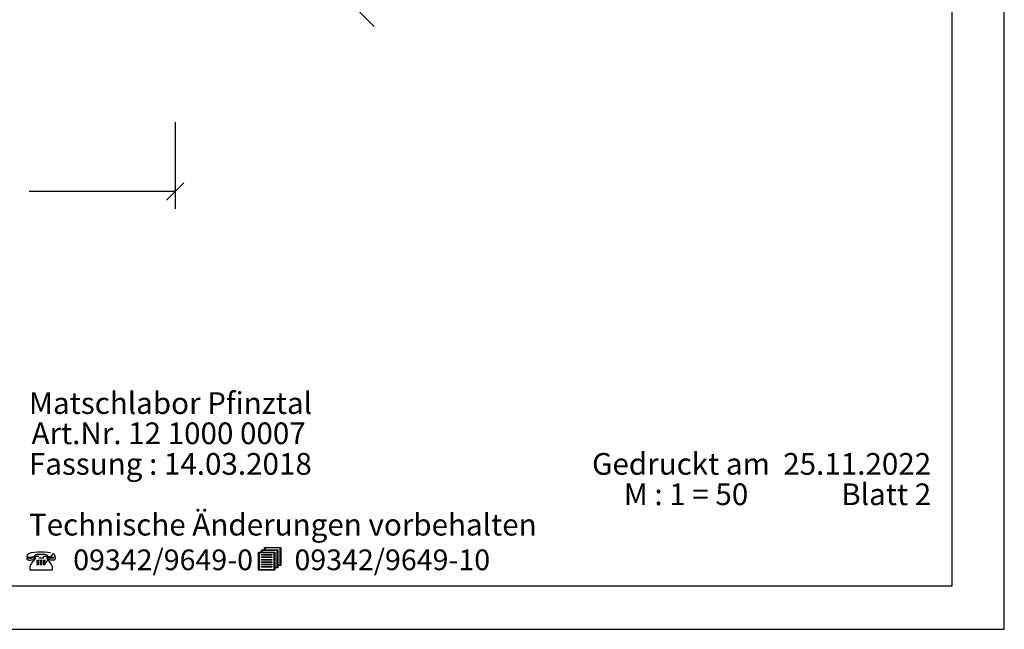
# Model space of a CAD drawing. Extents: x 0 to 14850, y 0 to 10500.
# Drawn here: x 9179 to 14850, y 0 to 3510 of the extents above; entities that cross this region are included whole.
import ezdxf

# ---------------------------------------------------------------- set-up
doc = ezdxf.new("R2010")
doc.units = 0
doc.layers.add('1', color=15, linetype='Continuous')
doc.styles.add('ARIAL', font='arial.ttf')
doc.styles.add('ARIALB', font='txt')

# ---------------------------------------------------------------- blocks, each defined once
blk = doc.blocks.new('SLASH')
at = {"color": 0, "linetype": 'Continuous'}
blk.add_line((-12.7, -12.7), (12.7, 12.7), dxfattribs=at)

msp = doc.modelspace()

# ---------------------------------------------------------------- linework, layer by layer
at = {"color": 7, "linetype": 'Continuous'}
for p, q in [((14850, 0), (14850, 10500)), ((0, 0), (14850, 0))]:
    msp.add_line(p, q, dxfattribs=at)
for points in [[(14550, 10250), (250, 10250), (250, 250), (14550, 250), (14550, 10250)], [(9373.2, 437.3), (9376.6, 432), (9379.3, 426.7), (9381.2, 421.4), (9382.8, 415.3), (9375.1, 414.2), (9367.8, 413.8), (9361.3, 414.2), (9354.8, 414.9), (9347.9, 416.8), (9341, 419.1), (9341, 420.6), (9340.2, 423.3), (9338.7, 425.5), (9335.6, 427.4), (9331.4, 428.9), (9326.1, 430.1), (9319.2, 430.8), (9311.5, 431.2), (9302.3, 431.6), (9293.1, 431.6), (9285.1, 430.8), (9278.2, 430.1), (9272.4, 428.9), (9268.2, 427.4), (9265.2, 425.5), (9263.2, 423.3), (9262.5, 420.6), (9262.5, 419.1), (9256, 416.4), (9249.4, 414.6), (9242.9, 413.4), (9236.4, 413), (9228.8, 413.4), (9221.1, 414.9), (9222.6, 420.6), (9224.5, 426.3), (9227.2, 432), (9230.7, 437.3), (9247.5, 441.4), (9264.8, 444.4), (9282.8, 446), (9301.5, 446.7), (9320.7, 446), (9339.1, 444.4), (9356.7, 441.4)], [(9262.5, 414.9), (9262.5, 412.7), (9262.1, 408.5), (9260.9, 405.5), (9259, 402.8), (9256.3, 400.6), (9252.9, 398.7), (9248.7, 397.5), (9243.3, 397.2), (9237.2, 396.8), (9233, 396.8), (9229.5, 397.5), (9226.5, 398.3), (9224.5, 399.4), (9223, 400.9), (9221.9, 402.8), (9221.5, 405.5), (9221.1, 408.9), (9221.1, 411.5), (9229.5, 410), (9236.8, 409.6), (9243.3, 410), (9249.8, 411.2), (9256.3, 412.7)], [(9288.9, 411.2), (9315.7, 411.2), (9315.7, 420.6), (9334.9, 420.6), (9334.9, 407.7), (9357.1, 378.2), (9360.9, 372.2), (9362.5, 369.9), (9363.2, 367.7), (9364.4, 362.7), (9364.8, 356.7), (9364.8, 340.4), (9239.1, 340.4), (9239.1, 356.7), (9239.5, 362), (9241.4, 367.3), (9244.1, 373), (9247.5, 378.6), (9269.8, 407.7), (9269.8, 420.6), (9288.9, 420.6)], [(9277.8, 399.8), (9277.8, 394.5), (9288.9, 394.5), (9288.9, 399.8)], [(9296.6, 399.8), (9296.6, 394.5), (9306.5, 394.5), (9306.5, 399.8)], [(9314.2, 379.4), (9314.2, 373.3), (9325.7, 373.3), (9325.7, 379.4), (9373.2, 437.3)], [(9314.2, 399.8), (9314.2, 394.5), (9325.7, 394.5), (9325.7, 399.8)], [(9382.8, 411.9), (9382.8, 408.5), (9382, 403.2), (9380.8, 401.3), (9379.3, 399.8), (9377.4, 398.7), (9374.3, 397.9), (9370.9, 397.5), (9366.7, 397.5), (9360.5, 397.9), (9355.2, 398.3), (9351, 399.4), (9347.1, 401.3), (9344.5, 403.2), (9342.5, 405.9), (9341.4, 408.9), (9341, 412.3), (9341, 415.7), (9347.1, 413.4), (9353.6, 411.5), (9360.5, 410.8), (9367.4, 410.4), (9375.5, 410.8)], [(9277.8, 389.6), (9277.8, 384.3), (9288.9, 384.3), (9288.9, 389.6)], [(9277.8, 379.4), (9277.8, 373.3), (9288.9, 373.3), (9288.9, 379.4)], [(9296.6, 389.6), (9296.6, 384.3), (9306.5, 384.3), (9306.5, 389.6)], [(9296.6, 379.4), (9296.6, 373.3), (9306.5, 373.3), (9306.5, 379.4)], [(9314.2, 389.6), (9314.2, 384.3), (9325.7, 384.3), (9325.7, 389.6)]]:
    msp.add_lwpolyline(points, dxfattribs=at)
for points in [[(10665.5, 354.4), (10648.3, 354.4), (10648.3, 340.4), (10554.4, 340.4), (10554.4, 444.1), (10571.3, 444.1), (10571.3, 458.1), (10588.5, 458.1), (10588.5, 471.7), (10682.4, 471.7), (10682.4, 368), (10665.5, 368)], [(10575.5, 454.7), (10575.5, 444.1), (10648.3, 444.1), (10648.3, 357.8), (10661.3, 357.8), (10661.3, 454.7)], [(10592.7, 468.3), (10592.7, 458.1), (10665.5, 458.1), (10665.5, 371.4), (10678.2, 371.4), (10678.2, 468.3)], [(10644.1, 440.7), (10558.6, 440.7), (10558.6, 343.8), (10644.1, 343.8)], [(10571.3, 426.7), (10571.3, 430.1), (10631.1, 430.1), (10631.1, 426.7)], [(10571.3, 413), (10571.3, 416.4), (10631.1, 416.4), (10631.1, 413)], [(10571.3, 399), (10571.3, 402.5), (10631.1, 402.5), (10631.1, 399)], [(10571.3, 385.4), (10571.3, 388.8), (10631.1, 388.8), (10631.1, 385.4)], [(10571.3, 371.4), (10571.3, 374.8), (10631.1, 374.8), (10631.1, 371.4)], [(10571.3, 357.8), (10571.3, 361.2), (10631.1, 361.2), (10631.1, 357.8)]]:
    msp.add_lwpolyline(points, close=True, dxfattribs=at)
at = {"layer": '1', "color": 7, "linetype": 'Continuous'}
for p, q in [((10074.6, 2920.4), (10074.6, 2420.4)), ((10074.6, 2520.4), (9234.1, 2520.4))]:
    msp.add_line(p, q, dxfattribs=at)

# ---------------------------------------------------------------- block references
at = {"layer": '1', "color": 7, "linetype": 'Continuous', "xscale": 3.937007874015748, "yscale": 3.937007874015748}
for p, rotation in [((11169.7, 3520.4), 90.00000000000006), ((10074.6, 2520.4), 180)]:
    msp.add_blockref('SLASH', p, dxfattribs=dict(at, rotation=rotation))

# ---------------------------------------------------------------- texts
at = {"color": 7, "linetype": 'Continuous', "style": 'ARIAL'}
for s, p in [('Matschlabor Pfinztal', (9232.1, 1240)), ('Technische Änderungen vorbehalten ', (9232.1, 540))]:
    msp.add_text(s, height=125, dxfattribs=at).set_placement(p)
at = {"color": 7, "linetype": 'Continuous', "style": 'ARIALB', "width": 1.012757}
for s, p in [('09342/9649-0', (9486.9, 340.4)), ('09342/9649-10', (10761.3, 340.4))]:
    msp.add_text(s, height=119.18, dxfattribs=at).set_placement(p)
at = {"color": 7, "linetype": 'Continuous', "char_height": 200, "style": 'ARIAL'}
for s, insert, attachment_point in [('\\C7;\\H125;\\fArial|b0|i0;Art.Nr. \\H125;12 1000 0007', (9246.9, 1066.1), 7), ('\\C7;\\H125;\\fArial|b0|i0;Gedruckt am  \\H125;25.11.2022', (14428.7, 890), 9), ('\\C7;\\H125;\\fArial|b0|i0;Fassung : \\H125;14.03.2018', (9232.1, 890), 7), ('\\C7;\\H125;\\fArial|b0|i0;Blatt \\H125;2', (14428.7, 715), 9), ('\\C7;\\H125;\\fArial|b0|i0;M : \\H125;1 = 50', (12658.1, 715), 7)]:
    msp.add_mtext(s, dxfattribs=dict(at, insert=insert, attachment_point=attachment_point))

doc.saveas('drawing.dxf')
